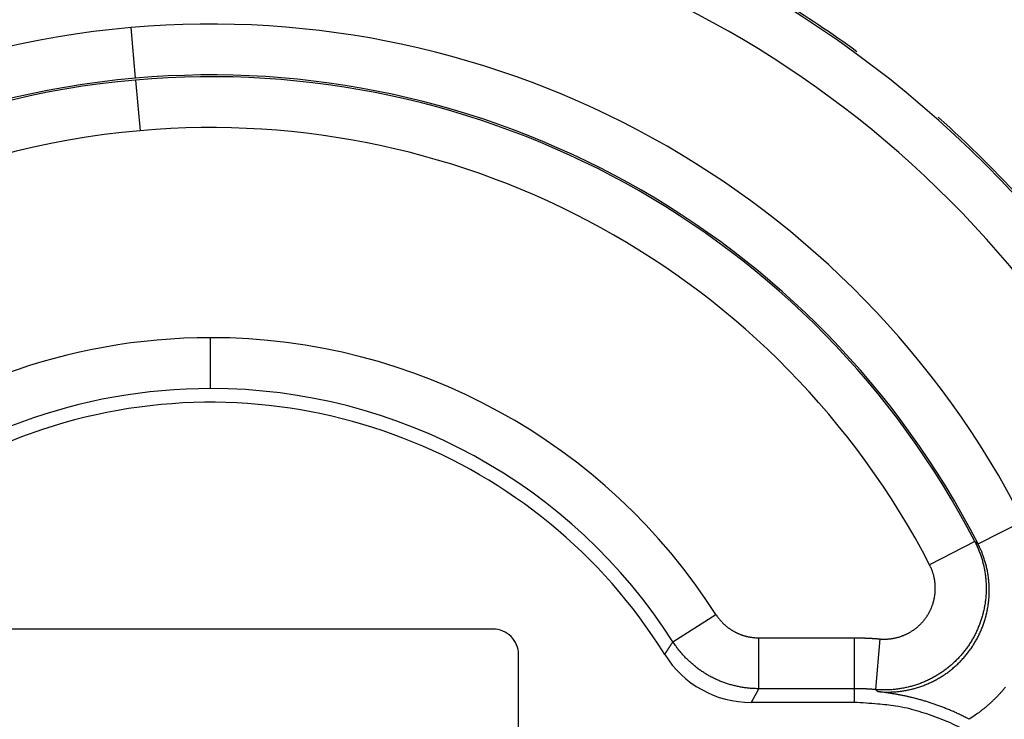
# Model space of a CAD drawing. Extents: x 365 to 1189, y 0 to 746.
# Drawn here: x 572 to 592, y 290 to 304 of the extents above; entities that cross this region are included whole.
import ezdxf

# ---------------------------------------------------------------- set-up
doc = ezdxf.new("R2010")
doc.units = 0
doc.linetypes.add('HIDDENNEW0', pattern=[4.5, 1.5, -1.5, 1.5])
doc.layers.add('MUOTOVIIVAT', color=40, linetype='HIDDENNEW0')
doc.layers.add('TANGVIIVATNONDEF', color=3, linetype='HIDDENNEW0')

msp = doc.modelspace()

# ---------------------------------------------------------------- linework, layer by layer
at = {"layer": 'MUOTOVIIVAT', "color": 40, "linetype": 'CONTINUOUS'}
for p, q in [((581.52258, 291.59572), (570.42258, 291.59572)), ((582.02258, 289.39284), (582.02258, 291.09572)), ((588.62258, 290.1544), (586.59292, 290.1544))]:
    msp.add_line(p, q, dxfattribs=at)
for points in [[(590.87924, 289.82525), (590.83998, 289.84541, 0.00198266), (590.8008, 289.86513, 0.00201833), (590.76171, 289.88441, 0.00203275), (590.7227, 289.90327, 0.00202076), (590.68379, 289.92168, 0.00201926), (590.64496, 289.93967, 0.00201939), (590.60624, 289.95723, 0.00202197), (590.56762, 289.97437, 0.00201901), (590.5291, 289.99108, 0.00202061), (590.49069, 290.00739, 0.00201848), (590.4524, 290.02328, 0.00202041), (590.41422, 290.03876, 0.00201815), (590.37616, 290.05382, 0.00202013), (590.33822, 290.0685, 0.00201802), (590.30041, 290.08276, 0.00202015), (590.26273, 290.09663, 0.00201819), (590.22519, 290.1101, 0.00202048), (590.18778, 290.12319, 0.00201862), (590.15051, 290.13588, 0.00202121), (590.11339, 290.14819, 0.0020198), (590.07642, 290.16011, 0.00202233), (590.0396, 290.17167, 0.00202019), (590.00294, 290.18284, 0.00202428), (589.96643, 290.19364, 0.00202642), (589.9301, 290.20407, 0.00202371), (589.89392, 290.21414, 0.00200548), (589.85792, 290.22384, 0.00198403), (589.82209, 290.23321, 0.00194401), (589.78643, 290.24222, 0.00191366), (589.75095, 290.25091, 0.00187624), (589.71565, 290.25927, 0.0018453), (589.68054, 290.26732, 0.00180428), (589.64561, 290.27506, 0.0017725), (589.61087, 290.28251, 0.00173291), (589.57632, 290.28966, 0.00169555), (589.54196, 290.29653, 0.00164455), (589.50782, 290.30313, 0.00161921), (589.47385, 290.30947, 0.00159815), (589.44003, 290.31556, 0.00152554), (589.40654, 290.32138, 0.00140179), (589.37345, 290.32694, 0.00147587), (589.34006, 290.33234, 0.00165045), (589.30614, 290.33761, 0.00127055), (589.27443, 290.34242, 0.00055152), (589.24586, 290.34665, 0.00160893), (589.20967, 290.35167, 0.00255479), (589.1546, 290.35888, 0.00126407), (589.08287, 290.368, 0.00069407)], [(591.58989, 289.07188, 0.01210319), (591.41486, 289.2122, 0.01204128), (591.23341, 289.34347, 0.01211199), (591.04618, 289.46567, 0.01227484), (590.85358, 289.57806, 0.01195577), (590.65763, 289.68074, 0.01122285), (590.45932, 289.77306, 0.01212658), (590.25514, 289.85554, 0.01403181), (590.04424, 289.92775, 0.01097033), (589.84474, 289.98937, 0.0045986), (589.6633, 290.03981, 0.01455372), (589.4323, 290.08269, 0.0244861), (589.08068, 290.12096, 0.01243271), (588.62255, 290.15438, 0.00678498)]]:
    msp.add_lwpolyline(points, format="xyb", dxfattribs=at)
for centre, radius, start, end in [((575.97258, 285.54572), 30, 275.3554, 607.0455), ((575.97258, 285.54572), 25, 185.39377, 528.81369), ((575.97258, 285.54572), 21.5, 3.836034, 76.962936), ((575.97258, 285.54572), 10.50868, 31.892322, 328.10768), ((581.52258, 291.09572), 0.5, 359.99999, 450.00001), ((586.59301, 292.15448), 2.00009, 211.89492, 269.9974)]:
    msp.add_arc(centre, radius, start, end, dxfattribs=at)
at = {"layer": 'TANGVIIVATNONDEF', "color": 3, "linetype": 'CONTINUOUS'}
for p, q in [((574.49584, 302.42495), (574.40869, 303.42111)), ((574.4989, 302.39003), (574.58605, 301.39387)), ((575.97258, 296.32501), (575.97258, 297.32497)), ((591.05285, 293.27068), (591.94283, 293.72658)), ((590.98853, 293.319), (590.1005, 292.8593)), ((585.05677, 291.34835), (585.89949, 291.88664)), ((586.74137, 291.42497), (588.62258, 291.42497)), ((586.7422, 290.42501), (586.7422, 291.42497)), ((588.62258, 290.42501), (588.62258, 291.42497)), ((589.04103, 290.40703), (589.12679, 291.40331)), ((588.62258, 290.42501), (586.74137, 290.42501)), ((588.62258, 290.1544), (588.62258, 290.42501))]:
    msp.add_line(p, q, dxfattribs=at)
for points in [[(590.98855, 293.31898), (591.00773, 293.28087, -0.00536763), (591.0261, 293.24238, -0.00538264), (591.04362, 293.20348, -0.0053699), (591.06032, 293.16422, -0.00533685), (591.07616, 293.12459, -0.00531571), (591.09116, 293.08464, -0.00529895), (591.1053, 293.04437, -0.00528502), (591.1186, 293.00381, -0.00527142), (591.13102, 292.96297, -0.00526192), (591.1426, 292.92188, -0.00525423), (591.15328, 292.88055, -0.00524975), (591.16311, 292.839, -0.00524755), (591.17204, 292.79726, -0.00524808), (591.18011, 292.75533, -0.00525148), (591.18727, 292.71325, -0.00525699), (591.19356, 292.67102, -0.0052659), (591.19893, 292.62868, -0.00527641), (591.20342, 292.58623, -0.00529096), (591.20699, 292.5437, -0.00530609), (591.20967, 292.50111, -0.00532522), (591.21141, 292.45848, -0.00534597), (591.21225, 292.41582, -0.00537338), (591.21215, 292.37316, -0.00539436), (591.21114, 292.33051, -0.00541306), (591.20918, 292.28789, -0.00540666), (591.20632, 292.24532, -0.00537419), (591.20253, 292.20282, -0.00534998), (591.19784, 292.1604, -0.00532847), (591.19222, 292.1181, -0.00531086), (591.18572, 292.07591, -0.00529303), (591.17831, 292.03387, -0.00527962), (591.17003, 291.99199, -0.0052676), (591.16084, 291.9503, -0.00525921), (591.15079, 291.9088, -0.00525259), (591.13985, 291.86753, -0.00524914), (591.12806, 291.8265, -0.00524809), (591.11539, 291.78572, -0.00524966), (591.10187, 291.74522, -0.00525421), (591.08749, 291.70502, -0.00526074), (591.07228, 291.66514, -0.00527074), (591.05621, 291.62559, -0.00528229), (591.03932, 291.58639, -0.00529804), (591.02158, 291.54757, -0.00531399), (591.00304, 291.50914, -0.00533379), (590.98366, 291.47112, -0.00535598), (590.96348, 291.43353, -0.00538596), (590.94247, 291.39639, -0.00540565), (590.92068, 291.35972, -0.00541902), (590.89808, 291.32353, -0.00540918), (590.87471, 291.28783, -0.00537446), (590.85056, 291.25265, -0.00534922), (590.82568, 291.21798, -0.00532742), (590.80004, 291.18386, -0.00530929), (590.77369, 291.15028, -0.00529066), (590.74662, 291.11727, -0.00527657), (590.71886, 291.08483, -0.00526379), (590.69042, 291.05299, -0.00525472), (590.66131, 291.02175, -0.00524729), (590.63154, 290.99114, -0.00524311), (590.60115, 290.96116, -0.00524125), (590.57012, 290.93183, -0.00524206), (590.53848, 290.90315, -0.00524573), (590.50624, 290.87516, -0.00525153), (590.47343, 290.84784, -0.00526076), (590.44004, 290.82124, -0.00527143), (590.40611, 290.79535, -0.00528594), (590.37163, 290.7702, -0.00530161), (590.33663, 290.74578, -0.00532206), (590.30111, 290.72213, -0.00534155), (590.2651, 290.69924, -0.00536459), (590.2286, 290.67715, -0.00539176), (590.19164, 290.65584, -0.00542977), (590.15421, 290.63537, -0.00543865), (590.11636, 290.6157, -0.00542039), (590.07808, 290.59688, -0.00539808), (590.03941, 290.57887, -0.00536592), (590.00035, 290.56171, -0.0053413), (589.96093, 290.54538, -0.00531825), (589.92117, 290.52991, -0.00529984), (589.88109, 290.51527, -0.00528155), (589.8407, 290.5015, -0.00526595), (589.80003, 290.48857, -0.00524973), (589.7591, 290.47651, -0.00524359), (589.71791, 290.4653, -0.00524452), (589.6765, 290.45498, -0.00522655), (589.63488, 290.44552, -0.00519173), (589.5931, 290.43694, -0.00523638), (589.5511, 290.42923, -0.00534557), (589.50888, 290.42243, -0.00519794), (589.46671, 290.41649, -0.00485764), (589.42467, 290.41145, -0.00537422), (589.38186, 290.40732, -0.00643405), (589.33798, 290.40418, -0.00488722), (589.29672, 290.40176, -0.00164843), (589.25938, 290.40001, -0.00694297), (589.21144, 290.39983, -0.01206412), (589.13765, 290.40224, -0.00590868), (589.04104, 290.40701, -0.00312236)], [(590.98855, 293.31898), (590.99015, 293.31778, -0.00004439), (590.99176, 293.31658, -0.00004436), (590.99336, 293.31538, -0.00004436), (590.99497, 293.31418, -0.00004437), (590.99658, 293.31298, -0.00004438), (590.99818, 293.31178, -0.00004438), (590.99979, 293.31058, -0.00004439), (591.0014, 293.30938, -0.00004439), (591.003, 293.30818, -0.0000444), (591.00461, 293.30698, -0.0000444), (591.00622, 293.30578, -0.00004441), (591.00782, 293.30457, -0.00004442), (591.00943, 293.30337, -0.00004442), (591.01104, 293.30217, -0.00004443), (591.01264, 293.30096, -0.00004444), (591.01425, 293.29976, -0.00004445), (591.01586, 293.29855, -0.00004445), (591.01747, 293.29735, -0.00004446), (591.01907, 293.29614, -0.00004447), (591.02068, 293.29494, -0.00004449), (591.02229, 293.29373, -0.00004449), (591.02389, 293.29252, -0.00004447), (591.0255, 293.29131, -0.00004451), (591.02711, 293.29011, -0.0000446), (591.02871, 293.2889, -0.0000445), (591.03032, 293.28769, -0.00004424), (591.03193, 293.28648, -0.00004463), (591.03353, 293.28527, -0.00004555), (591.03514, 293.28406, -0.00004427), (591.03675, 293.28285, -0.00004134), (591.03834, 293.28165, -0.00004564), (591.03996, 293.28042, -0.00005444), (591.04162, 293.27917, -0.00004132), (591.04317, 293.278, -0.00001415), (591.04458, 293.27694, -0.00005833), (591.04639, 293.27557, -0.00010042), (591.04917, 293.27347, -0.00004909), (591.05281, 293.27072, -0.00002601)], [(589.08287, 290.368), (589.12549, 290.36441, 0.00532578), (589.16817, 290.36171, 0.00533377), (589.21092, 290.35995, 0.00532519), (589.2537, 290.35908, 0.00530932), (589.2965, 290.35914, 0.00530094), (589.3393, 290.3601, 0.00529592), (589.38207, 290.36199, 0.0052932), (589.4248, 290.36476, 0.00529328), (589.46746, 290.36847, 0.00529595), (589.51004, 290.37307, 0.00530207), (589.55251, 290.37859, 0.00530957), (589.59486, 290.385, 0.00532056), (589.63706, 290.39233, 0.00533436), (589.67909, 290.40055, 0.00535453), (589.72094, 290.40969, 0.00536807), (589.76258, 290.41972, 0.00537837), (589.80399, 290.43066, 0.00537251), (589.84515, 290.44247, 0.005349), (589.88605, 290.45519, 0.00533304), (589.92668, 290.46875, 0.00532054), (589.96699, 290.48321, 0.00531141), (590.00699, 290.49849, 0.0053032), (590.04665, 290.51465, 0.00529871), (590.08596, 290.53162, 0.00529654), (590.12489, 290.54945, 0.00529744), (590.16342, 290.56808, 0.00530124), (590.20154, 290.58754, 0.00530694), (590.23924, 290.60779, 0.00531537), (590.27648, 290.62885, 0.00532771), (590.31326, 290.65069, 0.00534647), (590.34954, 290.67333, 0.00535727), (590.38534, 290.69672, 0.00535997), (590.42061, 290.7209, 0.00535082), (590.45537, 290.74582, 0.00532996), (590.48958, 290.77149, 0.0053161), (590.52325, 290.79787, 0.00530566), (590.55634, 290.82498, 0.00529811), (590.58886, 290.85277, 0.00529184), (590.62077, 290.88127, 0.00528878), (590.65208, 290.91042, 0.00528825), (590.68275, 290.94025, 0.00529015), (590.71279, 290.97071, 0.00529499), (590.74216, 291.00182, 0.00530176), (590.77087, 291.03353, 0.00531211), (590.79888, 291.06586, 0.00532354), (590.82621, 291.09877, 0.00533882), (590.85281, 291.13227, 0.00535539), (590.87869, 291.16632, 0.00537732), (590.90382, 291.20094, 0.00537906), (590.92821, 291.23608, 0.00536093), (590.95182, 291.27174, 0.00534554), (590.97467, 291.3079, 0.00532905), (590.99673, 291.34455, 0.00531703), (591.01802, 291.38165, 0.00530651), (591.0385, 291.41921, 0.00529937), (591.05819, 291.45718, 0.00529389), (591.07705, 291.49558, 0.00529136), (591.09511, 291.53436, 0.00529116), (591.11232, 291.57352, 0.00529343), (591.12871, 291.61303, 0.00529872), (591.14424, 291.65289, 0.00530541), (591.15893, 291.69306, 0.00531511), (591.17274, 291.73355, 0.0053275), (591.18569, 291.77431, 0.0053456), (591.19775, 291.81535, 0.00535773), (591.20893, 291.85663, 0.00536685), (591.21921, 291.89815, 0.00536123), (591.22861, 291.93988, 0.0053395), (591.23709, 291.98181, 0.00532465), (591.24469, 292.0239, 0.005313), (591.25138, 292.06615, 0.00530436), (591.25718, 292.10853, 0.00529664), (591.26206, 292.15103, 0.00529225), (591.26605, 292.19363, 0.00529013), (591.26912, 292.2363, 0.00529055), (591.2713, 292.27902, 0.00529363), (591.27255, 292.32178, 0.00529875), (591.27291, 292.36456, 0.00530721), (591.27233, 292.40733, 0.00531688), (591.27086, 292.45008, 0.00533003), (591.26845, 292.49279, 0.00534479), (591.26514, 292.53544, 0.00536527), (591.26089, 292.578, 0.005376), (591.25574, 292.62047, 0.00537807), (591.24966, 292.66282, 0.00535243), (591.24269, 292.70502, 0.0052994), (591.23481, 292.74705, 0.00532983), (591.22602, 292.78894, 0.00542488), (591.21631, 292.8307, 0.00526409), (591.2058, 292.87208, 0.00490986), (591.1945, 292.913, 0.00541195), (591.18205, 292.95429, 0.00645041), (591.16828, 292.9962, 0.00489822), (591.15483, 293.0354, 0.00167416), (591.14225, 293.07072, 0.00691491), (591.12419, 293.11528, 0.01195785), (591.09392, 293.18286, 0.00585338), (591.05281, 293.27072, 0.00309616)], [(589.12678, 291.40332), (589.14805, 291.40173, 0.00539874), (589.16934, 291.4006, 0.00541669), (589.19066, 291.39993, 0.0054027), (589.21198, 291.39972, 0.00536342), (589.23331, 291.39997, 0.00533762), (589.25462, 291.40068, 0.00531648), (589.27592, 291.40184, 0.00529827), (589.2972, 291.40345, 0.00527935), (589.31843, 291.40552, 0.00526505), (589.33962, 291.40803, 0.0052519), (589.36075, 291.411, 0.00524241), (589.38182, 291.4144, 0.00523448), (589.40281, 291.41825, 0.00522977), (589.42371, 291.42254, 0.00522724), (589.44452, 291.42727, 0.00522738), (589.46523, 291.43243, 0.00523026), (589.48582, 291.43803, 0.00523525), (589.50629, 291.44405, 0.00524353), (589.52663, 291.45052, 0.00525329), (589.54682, 291.4574, 0.00526681), (589.56686, 291.46472, 0.00528135), (589.58675, 291.47246, 0.00530035), (589.60646, 291.48062, 0.00531902), (589.62599, 291.4892, 0.00534184), (589.64532, 291.4982, 0.00536637), (589.66447, 291.50761, 0.00539858), (589.68339, 291.51744, 0.00542092), (589.70211, 291.52768, 0.00543917), (589.72059, 291.53833, 0.0054303), (589.73884, 291.54938, 0.00539233), (589.75685, 291.56082, 0.00536518), (589.77461, 291.57264, 0.00534217), (589.79211, 291.58485, 0.0053227), (589.80935, 291.59743, 0.00530228), (589.82632, 291.61038, 0.00528662), (589.84302, 291.62367, 0.00527213), (589.85942, 291.63733, 0.00526149), (589.87554, 291.65133, 0.00525227), (589.89136, 291.66567, 0.00524649), (589.90688, 291.68033, 0.00524283), (589.92207, 291.69532, 0.00524203), (589.93696, 291.71063, 0.00524391), (589.95151, 291.72625, 0.0052481), (589.96574, 291.74216, 0.00525555), (589.97961, 291.75838, 0.00526463), (589.99315, 291.77489, 0.00527742), (590.00632, 291.79168, 0.00529151), (590.01914, 291.80874, 0.00531016), (590.03159, 291.82607, 0.00532829), (590.04366, 291.84366, 0.0053501), (590.05534, 291.86151, 0.00537533), (590.06665, 291.87961, 0.00541006), (590.07754, 291.89795, 0.0054199), (590.08804, 291.91651, 0.00540652), (590.09813, 291.93531, 0.00538682), (590.10782, 291.95432, 0.00535683), (590.11709, 291.97354, 0.00533462), (590.12596, 291.99294, 0.00531482), (590.13441, 292.01255, 0.00529885), (590.14244, 292.03232, 0.00528308), (590.15005, 292.05226, 0.00527151), (590.15724, 292.07236, 0.0052615), (590.16399, 292.09261, 0.00525495), (590.17033, 292.113, 0.00525038), (590.17622, 292.13352, 0.00524879), (590.18169, 292.15416, 0.00524981), (590.18671, 292.1749, 0.00525324), (590.19131, 292.19575, 0.00525985), (590.19545, 292.21669, 0.0052682), (590.19915, 292.23771, 0.00528021), (590.2024, 292.25881, 0.00529359), (590.20521, 292.27996, 0.00531139), (590.20755, 292.30117, 0.00532897), (590.20945, 292.32242, 0.00535043), (590.21088, 292.34371, 0.00537463), (590.21185, 292.36502, 0.00540713), (590.21236, 292.38634, 0.00541344), (590.21241, 292.40767, 0.00539454), (590.21198, 292.429, 0.00537387), (590.21111, 292.45032, 0.00534721), (590.20977, 292.47162, 0.00532544), (590.20799, 292.49289, 0.00530365), (590.20574, 292.51411, 0.00529218), (590.20305, 292.53528, 0.00528688), (590.1999, 292.5564, 0.00526341), (590.19632, 292.57744, 0.00522264), (590.19229, 292.5984, 0.0052619), (590.18782, 292.61928, 0.00536496), (590.18288, 292.6401, 0.00521237), (590.17755, 292.66073, 0.0048675), (590.17184, 292.68112, 0.00537767), (590.16555, 292.7017, 0.0064276), (590.1586, 292.72258, 0.00488188), (590.15183, 292.74212, 0.0016546), (590.14549, 292.75971, 0.00691973), (590.1364, 292.78191, 0.01200453), (590.12117, 292.81556, 0.00587911), (590.10049, 292.85931, 0.00310799)], [(585.89953, 291.88664), (585.91048, 291.86987, 0.00503606), (585.92177, 291.85332, 0.00504851), (585.9334, 291.83701, 0.00503773), (585.94535, 291.82092, 0.00500984), (585.95763, 291.80508, 0.00499193), (585.97022, 291.78949, 0.00497766), (585.98312, 291.77415, 0.00496573), (585.99633, 291.75907, 0.00495402), (586.00984, 291.74426, 0.00494572), (586.02363, 291.72971, 0.00493887), (586.03772, 291.71545, 0.0049347), (586.05208, 291.70146, 0.00493236), (586.06673, 291.68776, 0.00493229), (586.08164, 291.67435, 0.00493454), (586.09681, 291.66125, 0.00493859), (586.11224, 291.64844, 0.00494542), (586.12792, 291.63595, 0.0049535), (586.14385, 291.62377, 0.00496475), (586.16001, 291.61192, 0.00497695), (586.17641, 291.60038, 0.00499303), (586.19304, 291.58919, 0.00500856), (586.20989, 291.57833, 0.00502726), (586.22695, 291.56782, 0.00504867), (586.24422, 291.55765, 0.00507806), (586.2617, 291.54785, 0.00509116), (586.27937, 291.53839, 0.00509115), (586.29724, 291.52931, 0.00507789), (586.31529, 291.52059, 0.00504816), (586.33351, 291.51224, 0.00502687), (586.35189, 291.50425, 0.00500872), (586.37044, 291.49664, 0.00499207), (586.38913, 291.48939, 0.00497331), (586.40797, 291.48253, 0.00496438), (586.42694, 291.47604, 0.00496165), (586.44604, 291.46993, 0.00494121), (586.46525, 291.46419, 0.00490423), (586.48457, 291.45885, 0.00494211), (586.504, 291.45388, 0.0050397), (586.52357, 291.4493, 0.00489669), (586.54313, 291.44511, 0.00457289), (586.56266, 291.44131, 0.00505191), (586.58258, 291.4379, 0.00603673), (586.60303, 291.43487, 0.00458486), (586.62227, 291.43226, 0.00155621), (586.6397, 291.43009, 0.00649546), (586.66215, 291.42822, 0.01125857), (586.6968, 291.4265, 0.00551301), (586.74221, 291.42496, 0.00291534)], [(588.62255, 291.42496), (588.63518, 291.42495, -0.00053445), (588.6478, 291.42491, -0.0005345), (588.66042, 291.42484, -0.00053447), (588.67304, 291.42475, -0.00053435), (588.68567, 291.42462, -0.00053426), (588.69829, 291.42448, -0.00053419), (588.71091, 291.4243, -0.00053412), (588.72353, 291.4241, -0.00053404), (588.73615, 291.42387, -0.00053397), (588.74877, 291.42361, -0.0005339), (588.76139, 291.42333, -0.00053384), (588.774, 291.42301, -0.00053377), (588.78662, 291.42268, -0.00053372), (588.79924, 291.42231, -0.00053365), (588.81185, 291.42192, -0.0005336), (588.82447, 291.4215, -0.00053355), (588.83708, 291.42105, -0.0005335), (588.84969, 291.42058, -0.00053342), (588.8623, 291.42008, -0.00053341), (588.87491, 291.41955, -0.00053344), (588.88752, 291.419, -0.0005333), (588.90013, 291.41841, -0.00053298), (588.91274, 291.4178, -0.00053333), (588.92534, 291.41717, -0.00053424), (588.93795, 291.41651, -0.00053289), (588.95055, 291.41582, -0.00052961), (588.96314, 291.4151, -0.00053417), (588.97575, 291.41436, -0.00054496), (588.98837, 291.41358, -0.00052947), (589.00094, 291.41279, -0.00049438), (589.01343, 291.41197, -0.00054561), (589.02612, 291.41111, -0.00065031), (589.03911, 291.4102, -0.00049366), (589.0513, 291.40933, -0.00016956), (589.06232, 291.40852, -0.00069621), (589.07647, 291.40743, -0.00119796), (589.09826, 291.40567, -0.00058578), (589.12678, 291.40332, -0.00031043)], [(584.89493, 291.09768), (584.899, 291.10394, 0.0000455), (584.90307, 291.1102, 0.00004547), (584.90714, 291.11646, 0.00004551), (584.91121, 291.12271, 0.0000456), (584.91528, 291.12897, 0.00004568), (584.91934, 291.13523, 0.00004575), (584.92341, 291.14149, 0.00004581), (584.92747, 291.14775, 0.00004588), (584.93153, 291.15402, 0.00004595), (584.9356, 291.16028, 0.00004602), (584.93965, 291.16654, 0.00004609), (584.94371, 291.1728, 0.00004616), (584.94777, 291.17906, 0.00004623), (584.95182, 291.18533, 0.0000463), (584.95588, 291.19159, 0.00004637), (584.95993, 291.19785, 0.00004644), (584.96398, 291.20412, 0.00004651), (584.96803, 291.21038, 0.00004658), (584.97208, 291.21665, 0.00004665), (584.97612, 291.22291, 0.00004673), (584.98017, 291.22918, 0.00004679), (584.98421, 291.23545, 0.00004684), (584.98826, 291.24171, 0.00004694), (584.9923, 291.24798, 0.0000471), (584.99634, 291.25425, 0.00004704), (585.00037, 291.26052, 0.00004683), (585.00441, 291.26678, 0.0000473), (585.00845, 291.27305, 0.00004835), (585.01249, 291.27933, 0.00004703), (585.01651, 291.28559, 0.00004396), (585.02051, 291.29181, 0.00004862), (585.02457, 291.29813, 0.00005809), (585.02873, 291.3046, 0.00004411), (585.03263, 291.31067, 0.00001504), (585.03615, 291.31616, 0.00006243), (585.04068, 291.32322, 0.00010774), (585.04764, 291.33408, 0.00005271), (585.05676, 291.34831, 0.00002792)], [(586.74221, 290.42503), (586.70214, 290.42545, -0.00503283), (586.66209, 290.42666, -0.0050453), (586.62207, 290.4287, -0.00503465), (586.58209, 290.43153, -0.005007), (586.54217, 290.43518, -0.00498928), (586.50233, 290.43961, -0.00497518), (586.46259, 290.44486, -0.00496343), (586.42295, 290.45088, -0.00495189), (586.38344, 290.45771, -0.00494375), (586.34406, 290.4653, -0.00493706), (586.30485, 290.47369, -0.00493304), (586.26581, 290.48284, -0.00493085), (586.22695, 290.49278, -0.00493092), (586.1883, 290.50347, -0.0049333), (586.14987, 290.51494, -0.00493747), (586.11168, 290.52715, -0.00494443), (586.07374, 290.54014, -0.00495262), (586.03606, 290.55387, -0.00496396), (585.99868, 290.56836, -0.00497627), (585.96159, 290.58358, -0.00499244), (585.92482, 290.59956, -0.00500804), (585.88838, 290.61626, -0.00502681), (585.85229, 290.63371, -0.00504829), (585.81655, 290.65187, -0.00507775), (585.78121, 290.67077, -0.00509087), (585.74625, 290.69038, -0.00509084), (585.71171, 290.71072, -0.00507752), (585.67758, 290.73174, -0.00504769), (585.64388, 290.75346, -0.00502632), (585.61063, 290.77585, -0.00500811), (585.57783, 290.79891, -0.00499139), (585.5455, 290.82262, -0.00497257), (585.51365, 290.84698, -0.00496358), (585.48228, 290.87196, -0.0049608), (585.45142, 290.89758, -0.00494033), (585.42107, 290.92378, -0.00490331), (585.39126, 290.95058, -0.00494116), (585.36196, 290.97799, -0.00503869), (585.33318, 291.00603, -0.00489571), (585.30505, 291.0345, -0.00457198), (585.27763, 291.06332, -0.00505087), (585.25043, 291.09321, -0.00603545), (585.22331, 291.12442, -0.00458398), (585.1982, 291.15404, -0.00155603), (585.17578, 291.18108, -0.00649413), (585.14844, 291.21689, -0.01125647), (585.10825, 291.27343, -0.00551217), (585.05676, 291.34831, -0.00291496)], [(586.74221, 290.42503), (586.73851, 290.41826, -0.00003609), (586.7348, 290.4115, -0.0000361), (586.73109, 290.40473, -0.00003608), (586.72737, 290.39796, -0.00003603), (586.72366, 290.3912, -0.00003598), (586.71995, 290.38443, -0.00003595), (586.71623, 290.37766, -0.00003591), (586.71252, 290.3709, -0.00003587), (586.7088, 290.36413, -0.00003583), (586.70508, 290.35736, -0.00003579), (586.70136, 290.3506, -0.00003575), (586.69764, 290.34383, -0.00003571), (586.69392, 290.33706, -0.00003567), (586.69019, 290.3303, -0.00003563), (586.68647, 290.32353, -0.00003559), (586.68274, 290.31677, -0.00003554), (586.67901, 290.31, -0.00003551), (586.67528, 290.30323, -0.00003546), (586.67155, 290.29647, -0.00003543), (586.66782, 290.2897, -0.00003539), (586.66409, 290.28294, -0.00003534), (586.66036, 290.27617, -0.00003528), (586.65662, 290.2694, -0.00003527), (586.65288, 290.26264, -0.00003529), (586.64915, 290.25587, -0.00003516), (586.64541, 290.2491, -0.00003491), (586.64167, 290.24234, -0.00003517), (586.63793, 290.23557, -0.00003583), (586.63418, 290.22879, -0.00003478), (586.63044, 290.22204, -0.00003245), (586.62672, 290.21533, -0.00003576), (586.62295, 290.20851, -0.00004254), (586.61908, 290.20153, -0.00003228), (586.61545, 290.19497, -0.00001114), (586.61217, 290.18905, -0.00004541), (586.60795, 290.18144, -0.00007796), (586.60145, 290.16972, -0.0000381), (586.59293, 290.15438, -0.00002019)], [(589.04104, 290.40701), (589.03061, 290.4079, 0.00053535), (589.02017, 290.40877, 0.00053542), (589.00973, 290.40961, 0.00053536), (588.99928, 290.41043, 0.00053518), (588.98884, 290.41123, 0.00053505), (588.97839, 290.412, 0.00053493), (588.96795, 290.41276, 0.00053482), (588.9575, 290.41349, 0.0005347), (588.94705, 290.4142, 0.00053459), (588.93659, 290.41488, 0.00053447), (588.92614, 290.41555, 0.00053436), (588.91568, 290.41619, 0.00053425), (588.90523, 290.41681, 0.00053415), (588.89477, 290.4174, 0.00053404), (588.88431, 290.41798, 0.00053394), (588.87385, 290.41853, 0.00053384), (588.86339, 290.41906, 0.00053374), (588.85293, 290.41956, 0.00053362), (588.84246, 290.42005, 0.00053356), (588.832, 290.42051, 0.00053354), (588.82153, 290.42095, 0.00053335), (588.81107, 290.42137, 0.00053298), (588.8006, 290.42176, 0.00053328), (588.79013, 290.42213, 0.00053414), (588.77966, 290.42248, 0.00053274), (588.76919, 290.42281, 0.00052941), (588.75872, 290.42311, 0.00053392), (588.74825, 290.42339, 0.00054465), (588.73775, 290.42365, 0.00052912), (588.7273, 290.42389, 0.00049402), (588.71691, 290.4241, 0.00054514), (588.70636, 290.4243, 0.00064965), (588.69555, 290.42447, 0.00049315), (588.68541, 290.42462, 0.00016945), (588.67624, 290.42474, 0.00069534), (588.66446, 290.42484, 0.00119622), (588.64631, 290.42494, 0.00058489), (588.62255, 290.42503, 0.00030997)], [(591.58893, 290.45206, -0.00528444), (591.54812, 290.40357, -0.00523357), (591.50628, 290.35598, -0.00526443), (591.46342, 290.30923, -0.00535858), (591.41948, 290.26335, -0.00520001), (591.37482, 290.21853, -0.00485043), (591.32952, 290.17489, -0.0053469), (591.28249, 290.13165, -0.00637329), (591.2333, 290.08858, -0.00483978), (591.18659, 290.04872, -0.00165419), (591.14392, 290.01316, -0.0068329), (591.08731, 289.9699, -0.01181603), (590.99781, 289.90645, -0.00578421), (590.87924, 289.82525, -0.00305977)], [(589.08287, 290.368), (589.08182, 290.36898, 0.00004602), (589.08077, 290.36997, 0.00004626), (589.07973, 290.37095, 0.00004606), (589.07868, 290.37193, 0.00004533), (589.07764, 290.37291, 0.0000448), (589.07659, 290.37389, 0.00004432), (589.07554, 290.37487, 0.00004387), (589.0745, 290.37585, 0.00004333), (589.07345, 290.37683, 0.00004286), (589.0724, 290.37781, 0.00004234), (589.07136, 290.37879, 0.00004187), (589.07031, 290.37976, 0.00004134), (589.06927, 290.38074, 0.00004087), (589.06822, 290.38172, 0.00004035), (589.06717, 290.3827, 0.00003988), (589.06613, 290.38367, 0.00003935), (589.06508, 290.38465, 0.00003888), (589.06403, 290.38563, 0.00003835), (589.06299, 290.3866, 0.00003789), (589.06194, 290.38758, 0.00003736), (589.0609, 290.38855, 0.00003689), (589.05985, 290.38953, 0.00003634), (589.05881, 290.3905, 0.0000359), (589.05776, 290.39148, 0.00003542), (589.05671, 290.39245, 0.00003488), (589.05567, 290.39342, 0.00003416), (589.05462, 290.39439, 0.00003396), (589.05358, 290.39537, 0.00003404), (589.05253, 290.39634, 0.00003268), (589.05149, 290.39731, 0.0000302), (589.05045, 290.39828, 0.00003261), (589.0494, 290.39925, 0.00003782), (589.04832, 290.40026, 0.00002869), (589.04731, 290.4012, 0.00001072), (589.04639, 290.40205, 0.00003882), (589.04522, 290.40314, 0.00006462), (589.04341, 290.40481, 0.00003148), (589.04104, 290.40701, 0.00001681)]]:
    msp.add_lwpolyline(points, format="xyb", dxfattribs=at)
for radius, start, end in [(50.5, 62.046713, 282.95329), (30.9, 62.06982, 247.75048), (20.50633, 95, 244.89621), (20.50633, 269.44118, 455), (21.54135, 53.881, 58.727755), (17.94367, 95, 241.71935), (17.94367, 27.124073, 95), (16.94371, 95, 242.74086), (16.94371, 27.124073, 95), (16.90865, 27.369036, 95), (16.90865, 95, 242.77898), (21.54135, 42.019014, 48.410727), (15.90869, 27.369036, 95), (15.90869, 95, 332.63104), (11.77925, 90, 327.43115), (11.77925, 32.568849, 90), (10.77929, 90, 327.43115), (10.77929, 32.568849, 90)]:
    msp.add_arc((575.97258, 285.54572), radius, start, end, dxfattribs=at)

doc.saveas('drawing.dxf')
